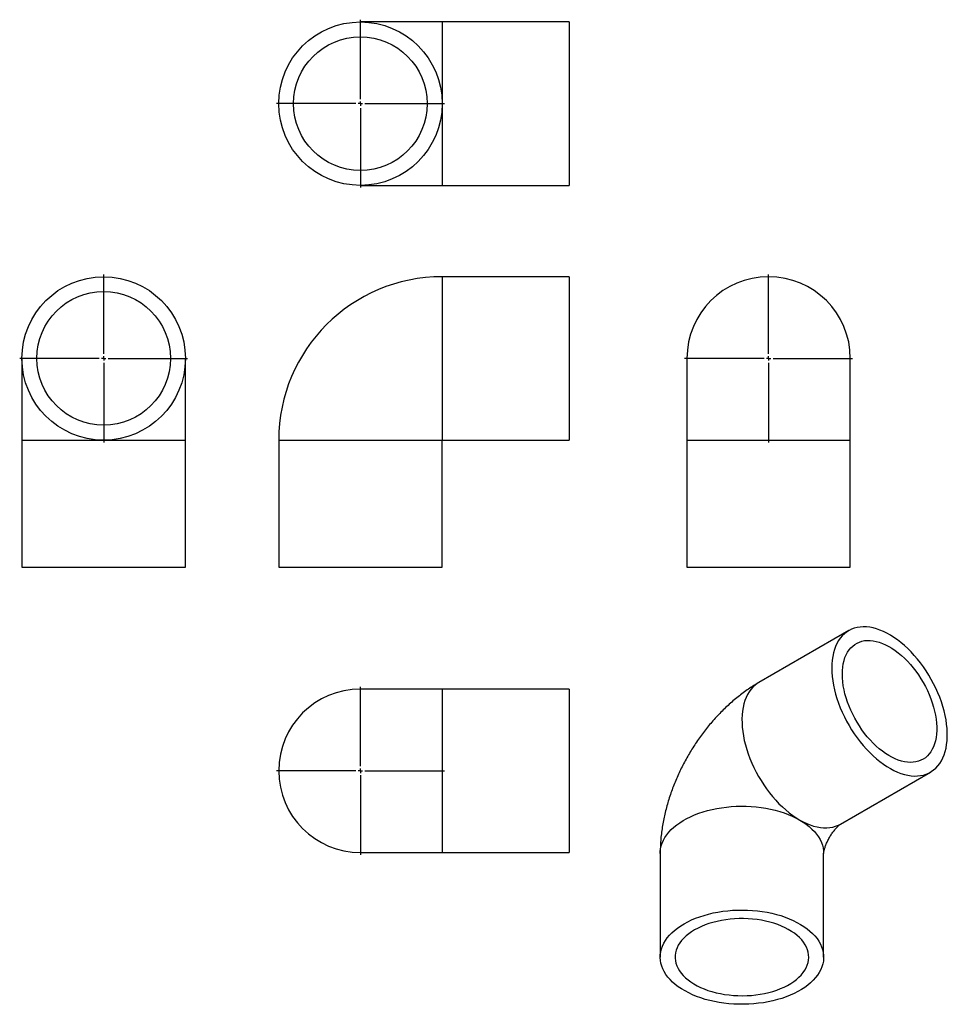
# Model space of a CAD drawing. Units: millimetres. Extents: x -275 to 747, y -530 to 554.
import ezdxf

# ---------------------------------------------------------------- set-up
doc = ezdxf.new("R2010")
doc.units = ezdxf.units.MM
doc.layers.add('FORMAT', color=7, linetype='Continuous')

# ---------------------------------------------------------------- blocks, each defined once
blk = doc.blocks.new('SW_CENTERMARKSYMBOL_0')
at = {"layer": 'FORMAT', "color": 0}
for p, q in [((0, 5), (0, 92.5)), ((-5, 0), (-92.5, 0)), ((0, 0), (-2.5, 0)), ((0, 0), (0, 2.5)), ((0, 0), (0, -2.5)), ((0, 0), (2.5, 0)), ((5, 0), (92.5, 0)), ((0, -5), (0, -92.5))]:
    blk.add_line(p, q, dxfattribs=at)
blk = doc.blocks.new('SW_CENTERMARKSYMBOL_1')
at = {"layer": 'FORMAT', "color": 0}
for p, q in [((0, 5), (0, 92.5)), ((-5, 0), (-92.5, 0)), ((0, 0), (-2.5, 0)), ((0, 0), (0, 2.5)), ((0, 0), (0, -2.5)), ((0, 0), (2.5, 0)), ((5, 0), (92.5, 0)), ((0, -5), (0, -92.5))]:
    blk.add_line(p, q, dxfattribs=at)
blk = doc.blocks.new('SW_CENTERMARKSYMBOL_2')
at = {"layer": 'FORMAT', "color": 0}
for p, q in [((0, 5), (0, 92.5)), ((-5, 0), (-92.5, 0)), ((0, 0), (-2.5, 0)), ((0, 0), (0, 2.5)), ((0, 0), (0, -2.5)), ((0, 0), (2.5, 0)), ((5, 0), (92.5, 0)), ((0, -5), (0, -92.5))]:
    blk.add_line(p, q, dxfattribs=at)
blk = doc.blocks.new('SW_CENTERMARKSYMBOL_3')
at = {"layer": 'FORMAT', "color": 0}
for p, q in [((0, 5), (0, 92.5)), ((-5, 0), (-92.5, 0)), ((0, 0), (-2.5, 0)), ((0, 0), (0, 2.5)), ((0, 0), (0, -2.5)), ((0, 0), (2.5, 0)), ((5, 0), (92.5, 0)), ((0, -5), (0, -92.5))]:
    blk.add_line(p, q, dxfattribs=at)

msp = doc.modelspace()

# ---------------------------------------------------------------- linework, layer by layer
at = {"color": 7, "linetype": 'Continuous', "lineweight": 25}
for p, q in [((190.7, 552), (100.7, 552)), ((330.7, 552), (190.7, 552)), ((330.7, 552), (330.7, 372)), ((100.7, 372), (190.7, 372)), ((190.7, 372), (330.7, 372)), ((330.7, 271.4), (190.7, 271.4)), ((330.7, 271.4), (330.7, 181.4)), ((-272.1, 181.4), (-272.1, 91.4)), ((-92.1, 91.4), (-92.1, 181.4)), ((330.7, 181.4), (330.7, 91.4)), ((460.4, 181.4), (460.4, 91.4)), ((640.4, 91.4), (640.4, 181.4)), ((-272.1, 91.4), (-272.1, -48.6)), ((-92.1, -48.6), (-92.1, 91.4)), ((10.7, 91.4), (10.7, -48.6)), ((190.7, -48.6), (190.7, 91.4)), ((190.7, 91.4), (330.7, 91.4)), ((460.4, 91.4), (460.4, -48.6)), ((640.4, -48.6), (640.4, 91.4)), ((-272.1, -48.6), (-92.1, -48.6)), ((10.7, -48.6), (100.7, -48.6)), ((100.7, -48.6), (190.7, -48.6)), ((460.4, -48.6), (640.4, -48.6)), ((638.6, -118.5), (539.6, -175.6)), ((190.7, -182.8), (100.7, -182.8)), ((330.7, -182.8), (190.7, -182.8)), ((330.7, -182.8), (330.7, -362.8)), ((629.6, -331.5), (728.6, -274.4)), ((100.7, -362.8), (190.7, -362.8)), ((190.7, -362.8), (330.7, -362.8)), ((431, -363.8), (431, -478.1)), ((611, -478.1), (611, -363.8))]:
    msp.add_line(p, q, dxfattribs=at)
at = {"color": 1, "linetype": 'Continuous', "lineweight": 25}
for p, q in [((190.7, 552), (190.7, 462)), ((190.7, 462), (190.7, 372)), ((190.7, 271.4), (190.7, 91.4)), ((-272.1, 91.4), (-182.1, 91.4)), ((-182.1, 91.4), (-92.1, 91.4)), ((10.7, 91.4), (190.7, 91.4)), ((460.4, 91.4), (640.4, 91.4)), ((190.7, -182.8), (190.7, -362.8))]:
    msp.add_line(p, q, dxfattribs=at)
at = {"color": 7, "linetype": 'Continuous', "lineweight": 25, "flags": 128}
for points in [[(620, -159.7), (620.1, -164.3), (620.5, -168.9), (621, -173.7), (621.9, -178.5), (622.9, -183.5), (624.2, -188.4), (625.7, -193.4), (627.4, -198.4), (629.3, -203.5), (631.5, -208.4), (633.8, -213.4), (636.3, -218.2), (639, -223), (641.8, -227.7), (644.8, -232.3), (648, -236.7), (651.2, -241), (654.6, -245.1), (658.1, -249.1), (661.8, -252.8), (665.4, -256.4), (669.2, -259.7), (673, -262.8), (676.8, -265.6), (680.7, -268.2), (684.6, -270.5), (688.5, -272.5), (692.3, -274.3), (696.2, -275.7), (699.9, -276.9), (703.7, -277.8), (707.3, -278.3), (710.9, -278.6), (714.3, -278.5), (717.7, -278.2), (720.9, -277.5), (723.9, -276.6), (726.9, -275.3), (729.6, -273.8), (732.2, -271.9), (734.6, -269.8), (736.9, -267.4), (738.9, -264.8), (740.7, -261.9), (742.3, -258.7), (743.7, -255.3), (744.9, -251.7), (745.8, -247.9), (746.5, -243.9), (747, -239.7), (747.2, -235.4), (747.2, -230.9), (747, -226.3), (746.5, -221.6), (745.8, -216.8), (744.9, -211.9), (743.7, -206.9), (742.3, -201.9), (740.7, -196.9), (738.9, -191.9), (736.9, -186.9), (734.6, -182), (732.2, -177.1), (729.6, -172.2), (726.9, -167.5), (723.9, -162.9), (720.9, -158.4), (717.7, -154), (714.3, -149.8), (710.9, -145.7), (707.3, -141.9), (703.7, -138.3), (699.9, -134.8), (696.2, -131.6), (692.3, -128.7), (688.5, -126), (684.6, -123.5), (680.7, -121.4), (676.8, -119.5), (673, -117.9), (669.2, -116.5), (665.4, -115.5), (661.8, -114.8), (658.1, -114.4), (654.6, -114.3), (651.2, -114.5), (648, -115), (644.8, -115.8), (641.8, -116.9), (639, -118.3), (636.3, -120), (633.8, -122), (631.5, -124.2), (629.3, -126.8), (627.4, -129.5), (625.7, -132.6), (624.2, -135.8), (622.9, -139.3), (621.9, -143), (621, -146.9), (620.5, -151), (620.1, -155.3), (620, -159.7)], [(631.6, -166.4), (631.7, -162.4), (632, -158.6), (632.6, -154.9), (633.5, -151.4), (634.5, -148.2), (635.8, -145.1), (637.3, -142.3), (639, -139.8), (640.9, -137.5), (643, -135.4), (645.3, -133.7), (647.8, -132.2), (650.4, -131), (653.2, -130.1), (656.1, -129.5), (659.1, -129.3), (662.3, -129.3), (665.5, -129.7), (668.9, -130.3), (672.3, -131.2), (675.7, -132.5), (679.2, -134), (682.7, -135.8), (686.3, -137.9), (689.8, -140.3), (693.2, -142.9), (696.7, -145.8), (700, -148.9), (703.3, -152.2), (706.5, -155.7), (709.6, -159.4), (712.6, -163.3), (715.5, -167.3), (718.2, -171.5), (720.7, -175.7), (723.1, -180.1), (725.3, -184.5), (727.3, -189), (729.1, -193.5), (730.7, -198.1), (732.1, -202.6), (733.3, -207.1), (734.2, -211.6), (734.9, -216), (735.4, -220.3), (735.6, -224.4), (735.6, -228.5), (735.4, -232.4), (734.9, -236.2), (734.2, -239.7), (733.3, -243.1), (732.1, -246.3), (730.7, -249.2), (729.1, -251.9), (727.3, -254.3), (725.3, -256.5), (723.1, -258.4), (720.7, -260), (718.2, -261.3), (715.5, -262.4), (712.6, -263.1), (709.6, -263.5), (706.5, -263.6), (703.3, -263.4), (700, -262.9), (696.7, -262.2), (693.2, -261.1), (689.8, -259.7), (686.3, -258), (682.7, -256), (679.2, -253.8), (675.7, -251.3), (672.3, -248.6), (668.9, -245.6), (665.5, -242.4), (662.3, -238.9), (659.1, -235.3), (656.1, -231.6), (653.2, -227.6), (650.4, -223.5), (647.8, -219.3), (645.3, -215), (643, -210.6), (640.9, -206.1), (639, -201.6), (637.3, -197.1), (635.8, -192.5), (634.5, -188), (633.5, -183.5), (632.6, -179.1), (632, -174.8), (631.7, -170.5), (631.6, -166.4)], [(457.3, -441.4), (461.3, -439.2), (465.6, -437.2), (470, -435.3), (474.6, -433.6), (479.4, -432.1), (484.3, -430.7), (489.4, -429.5), (494.6, -428.5), (499.9, -427.6), (505.3, -427), (510.7, -426.5), (516.2, -426.3), (521.7, -426.2), (527.2, -426.3), (532.6, -426.6), (538, -427.1), (543.4, -427.8), (548.7, -428.7), (553.8, -429.8), (558.9, -431), (563.8, -432.4), (568.5, -434), (573.1, -435.8), (577.5, -437.7), (581.6, -439.8), (585.6, -442), (589.3, -444.3), (592.7, -446.8), (595.9, -449.4), (598.8, -452), (601.4, -454.8), (603.7, -457.7), (605.7, -460.7), (607.4, -463.7), (608.8, -466.7), (609.8, -469.8), (610.5, -473), (610.9, -476.2), (611, -479.3), (610.7, -482.5), (610, -485.6), (609.1, -488.8), (607.8, -491.8), (606.2, -494.9), (604.3, -497.8), (602, -500.7), (599.5, -503.5), (596.7, -506.3), (593.6, -508.9), (590.2, -511.4), (586.5, -513.7), (582.7, -516), (578.5, -518.1), (574.2, -520), (569.7, -521.8), (565, -523.5), (560.1, -524.9), (555.1, -526.2), (550, -527.3), (544.7, -528.3), (539.4, -529), (534, -529.5), (528.5, -529.9), (523, -530.1), (517.6, -530.1), (512.1, -529.8), (506.6, -529.4), (501.2, -528.8), (495.9, -528), (490.7, -527.1), (485.6, -525.9), (480.6, -524.6), (475.8, -523.1), (471.1, -521.4), (466.7, -519.6), (462.4, -517.6), (458.3, -515.4), (454.5, -513.2), (450.9, -510.7), (447.6, -508.2), (444.6, -505.6), (441.8, -502.8), (439.4, -500), (437.2, -497.1), (435.3, -494.1), (433.8, -491.1), (432.6, -488), (431.7, -484.9), (431.2, -481.7), (431, -478.5), (431.1, -475.4), (431.6, -472.2), (432.4, -469.1), (433.5, -466), (434.9, -462.9), (436.7, -459.9), (438.8, -457), (441.2, -454.1), (443.9, -451.4), (446.8, -448.7), (450.1, -446.1), (453.6, -443.7), (457.3, -441.4)], [(468.9, -448.1), (465.5, -450.2), (462.4, -452.4), (459.5, -454.8), (456.9, -457.2), (454.6, -459.7), (452.6, -462.4), (450.9, -465.1), (449.6, -467.8), (448.5, -470.6), (447.8, -473.5), (447.4, -476.3), (447.4, -479.2), (447.7, -482.1), (448.3, -484.9), (449.3, -487.7), (450.6, -490.5), (452.2, -493.2), (454.1, -495.9), (456.3, -498.4), (458.9, -500.9), (461.7, -503.3), (464.7, -505.5), (468.1, -507.7), (471.6, -509.7), (475.4, -511.5), (479.5, -513.2), (483.6, -514.7), (488, -516.1), (492.5, -517.3), (497.2, -518.3), (501.9, -519.2), (506.8, -519.8), (511.7, -520.3), (516.6, -520.5), (521.6, -520.6), (526.6, -520.5), (531.5, -520.2), (536.4, -519.7), (541.2, -519), (546, -518.1), (550.6, -517), (555.1, -515.8), (559.4, -514.4), (563.5, -512.8), (567.5, -511.1), (571.2, -509.2), (574.8, -507.1), (578, -505), (581, -502.7), (583.8, -500.3), (586.2, -497.8), (588.4, -495.2), (590.2, -492.6), (591.7, -489.8), (592.9, -487), (593.8, -484.2), (594.4, -481.4), (594.6, -478.5), (594.5, -475.6), (594, -472.8), (593.2, -469.9), (592.1, -467.1), (590.6, -464.4), (588.9, -461.7), (586.8, -459.1), (584.4, -456.6), (581.7, -454.2), (578.8, -451.8), (575.6, -449.7), (572.1, -447.6), (568.5, -445.7), (564.5, -443.9), (560.4, -442.3), (556.2, -440.8), (551.7, -439.5), (547.1, -438.4), (542.4, -437.5), (537.6, -436.7), (532.7, -436.2), (527.8, -435.8), (522.8, -435.7), (517.9, -435.7), (512.9, -435.9), (508, -436.3), (503.1, -436.9), (498.4, -437.7), (493.7, -438.7), (489.1, -439.8), (484.7, -441.2), (480.5, -442.7), (476.4, -444.3), (472.6, -446.1), (468.9, -448.1)]]:
    msp.add_lwpolyline(points, dxfattribs=at)
at = {"color": 1, "linetype": 'Continuous', "lineweight": 25, "flags": 128}
for points in [[(539.6, -175.6), (537.9, -176.7), (535.4, -178.6), (533, -180.8), (530.8, -183.2), (528.9, -186), (527.1, -188.9), (525.6, -192.1), (524.2, -195.6), (523.1, -199.2), (522.2, -203.1), (521.6, -207.1), (521.2, -211.4), (521, -215.7), (521.1, -220.3), (521.3, -224.9), (521.9, -229.6), (522.6, -234.5), (523.6, -239.4), (524.9, -244.3), (526.3, -249.3), (528, -254.3), (529.8, -259.4), (531.9, -264.3), (534.2, -269.3), (536.6, -274.2), (539.3, -279), (542.1, -283.7), (545.1, -288.3), (548.2, -292.8), (551.4, -297.1), (554.8, -301.3), (558.3, -305.3), (561.8, -309.1), (565.5, -312.7), (569.2, -316), (573, -319.2), (576.9, -322.1), (580.7, -324.7), (584.6, -327.1)], [(431, -363.8), (431, -361.8), (431.4, -358.7), (432.1, -355.5), (433.2, -352.4), (434.5, -349.4), (436.2, -346.3), (438.2, -343.4), (440.5, -340.5), (443.2, -337.7), (446.1, -335), (449.2, -332.5), (452.7, -330), (456.4, -327.6), (460.3, -325.4), (464.5, -323.4), (468.9, -321.5), (473.4, -319.7), (478.2, -318.1), (483.1, -316.7), (488.1, -315.4), (493.3, -314.4), (498.6, -313.5), (503.9, -312.8), (509.3, -312.3), (514.8, -312), (520.3, -311.9), (525.8, -311.9), (531.3, -312.2), (536.7, -312.7), (542.1, -313.3), (547.4, -314.1), (552.6, -315.2), (557.6, -316.4), (562.6, -317.7), (567.4, -319.3), (572, -321), (576.4, -322.9), (580.6, -324.9), (584.6, -327.1)], [(584.6, -327.1), (588.5, -329.2), (592.4, -331), (596.2, -332.5), (600, -333.8), (603.7, -334.7), (607.4, -335.4), (611, -335.7), (614.5, -335.7), (617.8, -335.5), (621.1, -334.9), (624.2, -334), (627.2, -332.8), (629.6, -331.5)], [(584.6, -327.1), (588.4, -329.4), (591.9, -331.8), (595.1, -334.4), (598.1, -337), (600.8, -339.8), (603.2, -342.7), (605.3, -345.6), (607, -348.6), (608.5, -351.7), (609.6, -354.8), (610.4, -357.9), (610.9, -361), (611, -363.8)]]:
    msp.add_lwpolyline(points, dxfattribs=at)
at = {"color": 7, "linetype": 'Continuous', "lineweight": 25}
for centre, radius in [((100.7, 462), 90), ((100.7, 462), 73.6), ((-182.1, 181.4), 90), ((-182.1, 181.4), 73.6)]:
    msp.add_circle(centre, radius, dxfattribs=at)
for centre, radius, start, end in [((190.7, 91.4), 180, 90, 180), ((550.4, 181.4), 90, 0, 180), ((100.7, -272.8), 90, 90, 270)]:
    msp.add_arc(centre, radius, start, end, dxfattribs=at)
for points, knots in [([(539.6, -175.6), (538.3, -176.4), (535, -178.4), (529.7, -181.8), (523.9, -185.8), (518.1, -190.1), (512.5, -194.7), (507, -199.5), (501.7, -204.5), (496.5, -209.7), (491.5, -215), (486.6, -220.6), (481.9, -226.3), (477.4, -232.1), (473.1, -238.1), (468.9, -244.3), (464.9, -250.5), (461.2, -256.9), (457.6, -263.4), (454.2, -270), (451, -276.7), (448, -283.5), (445.3, -290.4), (442.7, -297.3), (440.4, -304.4), (438.3, -311.5), (436.5, -318.7), (434.9, -325.9), (433.5, -333.2), (432.4, -340.5), (431.6, -347.8), (431.2, -355), (431, -360.3), (431, -363.2), (431, -363.8)], [0, 0, 0, 0, 0.020877, 0.052969, 0.08514, 0.117465, 0.149888, 0.182348, 0.214796, 0.247201, 0.279542, 0.31181, 0.344001, 0.376121, 0.40818, 0.440192, 0.472176, 0.504151, 0.53614, 0.56816, 0.600231, 0.632375, 0.664614, 0.696966, 0.729448, 0.762073, 0.794846, 0.827766, 0.860823, 0.893994, 0.927244, 0.960512, 0.991274, 1, 1, 1, 1]), ([(611, -363.9), (611, -363.9), (611, -363.9), (611, -363.5), (611.1, -362.9), (611.2, -362), (611.5, -360.9), (611.8, -359.6), (612.2, -358.1), (612.8, -356.4), (613.5, -354.6), (614.3, -352.6), (615.2, -350.6), (616.2, -348.5), (617.3, -346.4), (618.6, -344.4), (619.8, -342.4), (621.1, -340.5), (622.5, -338.8), (623.8, -337.2), (625, -335.8), (626.1, -334.6), (627.2, -333.5), (628.1, -332.7), (628.8, -332.1), (629.3, -331.7), (629.7, -331.5), (629.7, -331.5), (629.7, -331.5)], [0, 0, 0, 0, 0.032694, 0.07301, 0.112178, 0.150537, 0.18839, 0.225994, 0.263558, 0.30124, 0.339108, 0.377232, 0.415635, 0.454304, 0.493193, 0.532237, 0.571351, 0.610447, 0.649473, 0.68841, 0.727278, 0.766151, 0.805159, 0.844438, 0.884207, 0.924749, 0.966395, 1, 1, 1, 1])]:
    msp.add_open_spline(points, degree=3, knots=knots, dxfattribs=at)

# ---------------------------------------------------------------- block references
at = {"layer": 'FORMAT', "color": 7}
for name, p in [('SW_CENTERMARKSYMBOL_1', (100.7, 462)), ('SW_CENTERMARKSYMBOL_0', (-182.1, 181.4)), ('SW_CENTERMARKSYMBOL_2', (550.4, 181.4)), ('SW_CENTERMARKSYMBOL_3', (100.7, -272.8))]:
    msp.add_blockref(name, p, dxfattribs=at)

doc.saveas('drawing.dxf')
